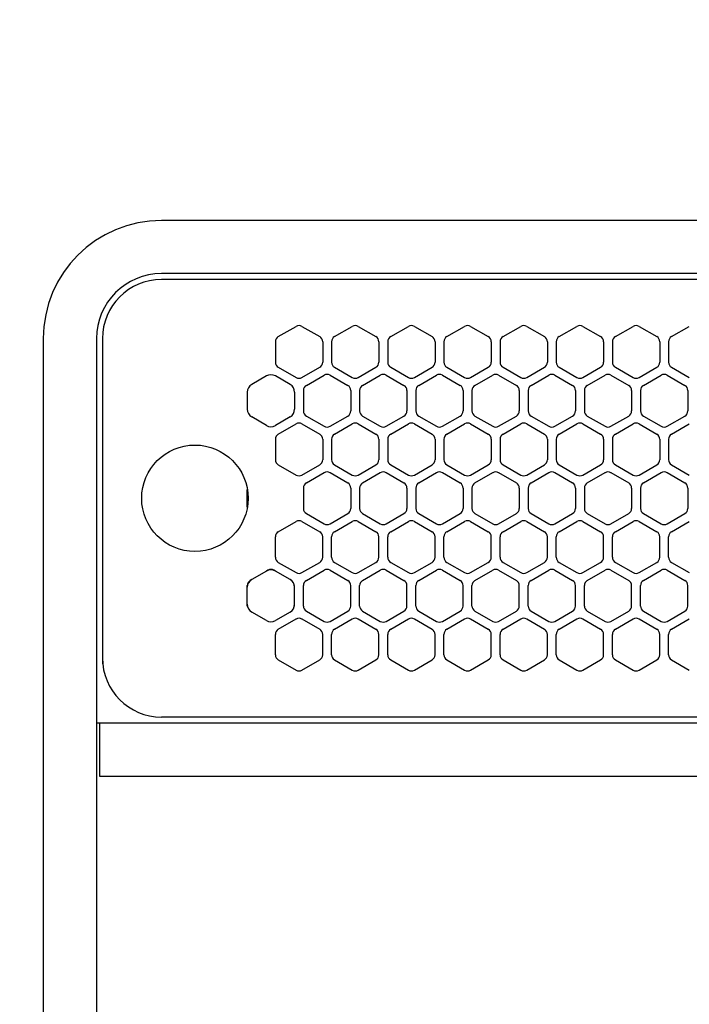
# Model space of a CAD drawing. Extents: x -4495 to 19686, y -3770 to 13767.
# Drawn here: x 5951 to 6064, y 11217 to 11383 of the extents above; entities that cross this region are included whole.
import ezdxf

# ---------------------------------------------------------------- set-up
doc = ezdxf.new("R2010")
doc.units = 0
doc.header["$LTSCALE"] = 100
doc.header["$PDMODE"] = 3
doc.linetypes.add('DASHED', pattern=[3, 2, -1])
doc.linetypes.add('PHANTOM', pattern=[2.5, 1.25, -0.25, 0.25, -0.25, 0.25, -0.25])
doc.layers.get('0').update_dxf_attribs({"linetype": 'CONTINUOUS'})
doc.layers.get('DEFPOINTS').update_dxf_attribs({"linetype": 'CONTINUOUS'})
doc.layers.add('DIM', color=1, linetype='CONTINUOUS')
doc.styles.get("Standard").update_dxf_attribs({"font": 'TXT.shx', "width": 0.7, "bigfont": 'BIGFONT.shx'})
doc.dimstyles.get("Standard").update_dxf_attribs({"dimscale": 40, "dimtxt": 2, "dimasz": 1.5, "dimexe": 0.5, "dimexo": 1, "dimgap": 0.8, "dimtad": 1, "dimblk": 'OPEN30', "dimcen": 0, "dimclrd": 1, "dimclre": 1, "dimclrt": 7, "dimazin": 3, "dimtm": 0.5, "dimtfac": 1, "dimtmove": 0, "dimatfit": 3})

# ---------------------------------------------------------------- blocks, each defined once
blk = doc.blocks.new('_OPEN30')
at = {"color": 0, "linetype": 'BYBLOCK'}
for p, q in [((-1, 0.2679), (0, 0)), ((0, 0), (-1, -0.2679)), ((0, 0), (-1, 0))]:
    blk.add_line(p, q, dxfattribs=at)
blk = doc.blocks.new('*D297')
at = {"layer": 'DEFPOINTS', "color": 0}
for p in [(7675, 11950), (5800, 11550), (7675, 11320.6)]:
    blk.add_point(p, dxfattribs=at)
at = {"layer": 'DIM', "color": 1}
for p, q in [((5800, 11590), (5800, 11970)), ((7675, 11360.6), (7675, 11970)), ((5860, 11950), (7615, 11950))]:
    blk.add_line(p, q, dxfattribs=at)
at = {"layer": 'DIM', "color": 1, "xscale": 60, "yscale": 60, "zscale": 60, "rotation": 180}
blk.add_blockref('_OPEN30', (5800, 11950), dxfattribs=at)
at = {"layer": 'DIM', "color": 1, "xscale": 60, "yscale": 60, "zscale": 60}
blk.add_blockref('_OPEN30', (7675, 11950), dxfattribs=at)
at = {"layer": 'DIM', "color": 7, "linetype": 'CONTINUOUS', "width": 0.7}
blk.add_text('1875', height=80, dxfattribs=at).set_placement((6643.13, 11982))
blk = doc.blocks.new('RB31AW13A16R_平面_')
at = {"linetype": 'CONTINUOUS'}
for p, q in [((-0.25, 505), (-275, 505)), ((-0.25, 496), (-275, 496)), ((-5.5, 495), (-275, 495)), ((-255.25, 485.35), (-252.25, 487.08)), ((-251.25, 487.08), (-248.25, 485.35)), ((-245.75, 485.35), (-242.75, 487.08)), ((-241.75, 487.08), (-238.75, 485.35)), ((-236.25, 485.35), (-233.25, 487.08)), ((-232.25, 487.08), (-229.25, 485.35)), ((-226.75, 485.35), (-223.75, 487.08)), ((-222.75, 487.08), (-219.75, 485.35)), ((-217.25, 485.35), (-214.25, 487.08)), ((-213.25, 487.08), (-210.25, 485.35)), ((-207.75, 485.35), (-204.75, 487.08)), ((-203.75, 487.08), (-200.75, 485.35)), ((-198.25, 485.35), (-195.25, 487.08)), ((-194.25, 487.08), (-191.25, 485.35)), ((-188.75, 485.35), (-185.75, 487.08)), ((-295, 485), (-295, 20)), ((-286, 485), (-286, 20)), ((-285, 485), (-285, 431)), ((-285, 485), (-285, 431)), ((-255.75, 484.48), (-255.75, 481.02)), ((-247.75, 484.48), (-247.75, 481.02)), ((-246.25, 484.48), (-246.25, 481.02)), ((-238.25, 484.48), (-238.25, 481.02)), ((-236.75, 484.48), (-236.75, 481.02)), ((-228.75, 484.48), (-228.75, 481.02)), ((-227.25, 484.48), (-227.25, 481.02)), ((-219.25, 484.48), (-219.25, 481.02)), ((-217.75, 484.48), (-217.75, 481.02)), ((-209.75, 484.48), (-209.75, 481.02)), ((-208.25, 484.48), (-208.25, 481.02)), ((-200.25, 484.48), (-200.25, 481.02)), ((-198.75, 484.48), (-198.75, 481.02)), ((-190.75, 484.48), (-190.75, 481.02)), ((-189.25, 484.48), (-189.25, 481.02)), ((-255.25, 480.15), (-252.25, 478.42)), ((-251.25, 478.42), (-248.25, 480.15)), ((-245.75, 480.15), (-242.75, 478.42)), ((-241.75, 478.42), (-238.75, 480.15)), ((-236.25, 480.15), (-233.25, 478.42)), ((-232.25, 478.42), (-229.25, 480.15)), ((-226.75, 480.15), (-223.75, 478.42)), ((-222.75, 478.42), (-219.75, 480.15)), ((-217.25, 480.15), (-214.25, 478.42)), ((-213.25, 478.42), (-210.25, 480.15)), ((-207.75, 480.15), (-204.75, 478.42)), ((-203.75, 478.42), (-200.75, 480.15)), ((-198.25, 480.15), (-195.25, 478.42)), ((-194.25, 478.42), (-191.25, 480.15)), ((-188.75, 480.15), (-185.75, 478.42)), ((-257.25, 478.69), (-259.75, 477.24)), ((-253.25, 477.24), (-255.75, 478.69)), ((-250.5, 477.1), (-247.5, 478.83)), ((-246.5, 478.83), (-243.5, 477.1)), ((-241, 477.1), (-238, 478.83)), ((-237, 478.83), (-234, 477.1)), ((-231.5, 477.1), (-228.5, 478.83)), ((-227.5, 478.83), (-224.5, 477.1)), ((-222, 477.1), (-219, 478.83)), ((-218, 478.83), (-215, 477.1)), ((-212.5, 477.1), (-209.5, 478.83)), ((-208.5, 478.83), (-205.5, 477.1)), ((-203, 477.1), (-200, 478.83)), ((-199, 478.83), (-196, 477.1)), ((-193.5, 477.1), (-190.5, 478.83)), ((-189.5, 478.83), (-186.5, 477.1)), ((-260.5, 475.94), (-260.5, 473.06)), ((-252.5, 475.94), (-252.5, 473.06)), ((-251, 476.23), (-251, 472.77)), ((-243, 476.23), (-243, 472.77)), ((-241.5, 476.23), (-241.5, 472.77)), ((-233.5, 476.23), (-233.5, 472.77)), ((-232, 476.23), (-232, 472.77)), ((-224, 476.23), (-224, 472.77)), ((-222.5, 476.23), (-222.5, 472.77)), ((-214.5, 476.23), (-214.5, 472.77)), ((-213, 476.23), (-213, 472.77)), ((-205, 476.23), (-205, 472.77)), ((-203.5, 476.23), (-203.5, 472.77)), ((-195.5, 476.23), (-195.5, 472.77)), ((-194, 476.23), (-194, 472.77)), ((-186, 476.23), (-186, 472.77)), ((-257.25, 470.31), (-259.75, 471.76)), ((-253.25, 471.76), (-255.75, 470.31)), ((-250.5, 471.9), (-247.5, 470.17)), ((-246.5, 470.17), (-243.5, 471.9)), ((-241, 471.9), (-238, 470.17)), ((-237, 470.17), (-234, 471.9)), ((-231.5, 471.9), (-228.5, 470.17)), ((-227.5, 470.17), (-224.5, 471.9)), ((-222, 471.9), (-219, 470.17)), ((-218, 470.17), (-215, 471.9)), ((-212.5, 471.9), (-209.5, 470.17)), ((-208.5, 470.17), (-205.5, 471.9)), ((-203, 471.9), (-200, 470.17)), ((-199, 470.17), (-196, 471.9)), ((-193.5, 471.9), (-190.5, 470.17)), ((-189.5, 470.17), (-186.5, 471.9)), ((-255.25, 468.85), (-252.25, 470.58)), ((-251.25, 470.58), (-248.25, 468.85)), ((-245.75, 468.85), (-242.75, 470.58)), ((-241.75, 470.58), (-238.75, 468.85)), ((-236.25, 468.85), (-233.25, 470.58)), ((-232.25, 470.58), (-229.25, 468.85)), ((-226.75, 468.85), (-223.75, 470.58)), ((-222.75, 470.58), (-219.75, 468.85)), ((-217.25, 468.85), (-214.25, 470.58)), ((-213.25, 470.58), (-210.25, 468.85)), ((-207.75, 468.85), (-204.75, 470.58)), ((-203.75, 470.58), (-200.75, 468.85)), ((-198.25, 468.85), (-195.25, 470.58)), ((-194.25, 470.58), (-191.25, 468.85)), ((-188.75, 468.85), (-185.75, 470.58)), ((-255.75, 467.98), (-255.75, 464.52)), ((-247.75, 467.98), (-247.75, 464.52)), ((-246.25, 467.98), (-246.25, 464.52)), ((-238.25, 467.98), (-238.25, 464.52)), ((-236.75, 467.98), (-236.75, 464.52)), ((-228.75, 467.98), (-228.75, 464.52)), ((-227.25, 467.98), (-227.25, 464.52)), ((-219.25, 467.98), (-219.25, 464.52)), ((-217.75, 467.98), (-217.75, 464.52)), ((-209.75, 467.98), (-209.75, 464.52)), ((-208.25, 467.98), (-208.25, 464.52)), ((-200.25, 467.98), (-200.25, 464.52)), ((-198.75, 467.98), (-198.75, 464.52)), ((-190.75, 467.98), (-190.75, 464.52)), ((-189.25, 467.98), (-189.25, 464.52)), ((-255.25, 463.65), (-252.25, 461.92)), ((-251.25, 461.92), (-248.25, 463.65)), ((-245.75, 463.65), (-242.75, 461.92)), ((-241.75, 461.92), (-238.75, 463.65)), ((-236.25, 463.65), (-233.25, 461.92)), ((-232.25, 461.92), (-229.25, 463.65)), ((-226.75, 463.65), (-223.75, 461.92)), ((-222.75, 461.92), (-219.75, 463.65)), ((-217.25, 463.65), (-214.25, 461.92)), ((-213.25, 461.92), (-210.25, 463.65)), ((-207.75, 463.65), (-204.75, 461.92)), ((-203.75, 461.92), (-200.75, 463.65)), ((-198.25, 463.65), (-195.25, 461.92)), ((-194.25, 461.92), (-191.25, 463.65)), ((-188.75, 463.65), (-185.75, 461.92)), ((-250.5, 460.6), (-247.5, 462.33)), ((-246.5, 462.33), (-243.5, 460.6)), ((-241, 460.6), (-238, 462.33)), ((-237, 462.33), (-234, 460.6)), ((-231.5, 460.6), (-228.5, 462.33)), ((-227.5, 462.33), (-224.5, 460.6)), ((-222, 460.6), (-219, 462.33)), ((-218, 462.33), (-215, 460.6)), ((-212.5, 460.6), (-209.5, 462.33)), ((-208.5, 462.33), (-205.5, 460.6)), ((-203, 460.6), (-200, 462.33)), ((-199, 462.33), (-196, 460.6)), ((-193.5, 460.6), (-190.5, 462.33)), ((-189.5, 462.33), (-186.5, 460.6)), ((-251, 459.73), (-251, 456.27)), ((-243, 459.73), (-243, 456.27)), ((-241.5, 459.73), (-241.5, 456.27)), ((-233.5, 459.73), (-233.5, 456.27)), ((-232, 459.73), (-232, 456.27)), ((-224, 459.73), (-224, 456.27)), ((-222.5, 459.73), (-222.5, 456.27)), ((-214.5, 459.73), (-214.5, 456.27)), ((-213, 459.73), (-213, 456.27)), ((-205, 459.73), (-205, 456.27)), ((-203.5, 459.73), (-203.5, 456.27)), ((-195.5, 459.73), (-195.5, 456.27)), ((-194, 459.73), (-194, 456.27)), ((-186, 459.73), (-186, 456.27)), ((-250.5, 455.4), (-247.5, 453.67)), ((-246.5, 453.67), (-243.5, 455.4)), ((-241, 455.4), (-238, 453.67)), ((-237, 453.67), (-234, 455.4)), ((-231.5, 455.4), (-228.5, 453.67)), ((-227.5, 453.67), (-224.5, 455.4)), ((-222, 455.4), (-219, 453.67)), ((-218, 453.67), (-215, 455.4)), ((-212.5, 455.4), (-209.5, 453.67)), ((-208.5, 453.67), (-205.5, 455.4)), ((-203, 455.4), (-200, 453.67)), ((-199, 453.67), (-196, 455.4)), ((-193.5, 455.4), (-190.5, 453.67)), ((-189.5, 453.67), (-186.5, 455.4)), ((-255.25, 452.35), (-252.25, 454.08)), ((-251.25, 454.08), (-248.25, 452.35)), ((-245.75, 452.35), (-242.75, 454.08)), ((-241.75, 454.08), (-238.75, 452.35)), ((-236.25, 452.35), (-233.25, 454.08)), ((-232.25, 454.08), (-229.25, 452.35)), ((-226.75, 452.35), (-223.75, 454.08)), ((-222.75, 454.08), (-219.75, 452.35)), ((-217.25, 452.35), (-214.25, 454.08)), ((-213.25, 454.08), (-210.25, 452.35)), ((-207.75, 452.35), (-204.75, 454.08)), ((-203.75, 454.08), (-200.75, 452.35)), ((-198.25, 452.35), (-195.25, 454.08)), ((-194.25, 454.08), (-191.25, 452.35)), ((-188.75, 452.35), (-185.75, 454.08)), ((-255.75, 448.02), (-255.75, 451.48)), ((-247.75, 448.02), (-247.75, 451.48)), ((-246.25, 448.02), (-246.25, 451.48)), ((-238.25, 448.02), (-238.25, 451.48)), ((-236.75, 448.02), (-236.75, 451.48)), ((-228.75, 448.02), (-228.75, 451.48)), ((-227.25, 448.02), (-227.25, 451.48)), ((-219.25, 448.02), (-219.25, 451.48)), ((-217.75, 448.02), (-217.75, 451.48)), ((-209.75, 448.02), (-209.75, 451.48)), ((-208.25, 448.02), (-208.25, 451.48)), ((-200.25, 448.02), (-200.25, 451.48)), ((-198.75, 448.02), (-198.75, 451.48)), ((-190.75, 448.02), (-190.75, 451.48)), ((-189.25, 448.02), (-189.25, 451.48)), ((-255.25, 447.15), (-252.25, 445.42)), ((-251.25, 445.42), (-248.25, 447.15)), ((-245.75, 447.15), (-242.75, 445.42)), ((-241.75, 445.42), (-238.75, 447.15)), ((-236.25, 447.15), (-233.25, 445.42)), ((-232.25, 445.42), (-229.25, 447.15)), ((-226.75, 447.15), (-223.75, 445.42)), ((-222.75, 445.42), (-219.75, 447.15)), ((-217.25, 447.15), (-214.25, 445.42)), ((-213.25, 445.42), (-210.25, 447.15)), ((-207.75, 447.15), (-204.75, 445.42)), ((-203.75, 445.42), (-200.75, 447.15)), ((-198.25, 447.15), (-195.25, 445.42)), ((-194.25, 445.42), (-191.25, 447.15)), ((-188.75, 447.15), (-185.75, 445.42)), ((-257.25, 445.69), (-259.75, 444.24)), ((-257.25, 445.69), (-259.75, 444.24)), ((-257, 445.83), (-257.25, 445.69)), ((-255.75, 445.69), (-256, 445.83)), ((-253.25, 444.24), (-255.75, 445.69)), ((-253.25, 444.24), (-255.75, 445.69)), ((-250.5, 444.1), (-247.5, 445.83)), ((-246.5, 445.83), (-243.5, 444.1)), ((-241, 444.1), (-238, 445.83)), ((-237, 445.83), (-234, 444.1)), ((-231.5, 444.1), (-228.5, 445.83)), ((-227.5, 445.83), (-224.5, 444.1)), ((-222, 444.1), (-219, 445.83)), ((-218, 445.83), (-215, 444.1)), ((-212.5, 444.1), (-209.5, 445.83)), ((-208.5, 445.83), (-205.5, 444.1)), ((-203, 444.1), (-200, 445.83)), ((-199, 445.83), (-196, 444.1)), ((-193.5, 444.1), (-190.5, 445.83)), ((-189.5, 445.83), (-186.5, 444.1)), ((-260.5, 442.94), (-260.5, 443.23)), ((-259.75, 444.24), (-260, 444.1)), ((-253, 444.1), (-253.25, 444.24)), ((-252.5, 442.94), (-252.5, 443.23)), ((-251, 439.77), (-251, 443.23)), ((-243, 439.77), (-243, 443.23)), ((-241.5, 439.77), (-241.5, 443.23)), ((-233.5, 439.77), (-233.5, 443.23)), ((-232, 439.77), (-232, 443.23)), ((-224, 439.77), (-224, 443.23)), ((-222.5, 439.77), (-222.5, 443.23)), ((-214.5, 439.77), (-214.5, 443.23)), ((-213, 439.77), (-213, 443.23)), ((-205, 439.77), (-205, 443.23)), ((-203.5, 439.77), (-203.5, 443.23)), ((-195.5, 439.77), (-195.5, 443.23)), ((-194, 439.77), (-194, 443.23)), ((-186, 439.77), (-186, 443.23)), ((-260.5, 440.06), (-260.5, 442.94)), ((-260.5, 440.06), (-260.5, 442.94)), ((-252.5, 440.06), (-252.5, 442.94)), ((-252.5, 440.06), (-252.5, 442.94)), ((-260.5, 439.77), (-260.5, 440.06)), ((-252.5, 439.77), (-252.5, 440.06)), ((-257.25, 437.31), (-259.75, 438.76)), ((-253.25, 438.76), (-255.75, 437.31)), ((-250.5, 438.9), (-247.5, 437.17)), ((-246.5, 437.17), (-243.5, 438.9)), ((-241, 438.9), (-238, 437.17)), ((-237, 437.17), (-234, 438.9)), ((-231.5, 438.9), (-228.5, 437.17)), ((-227.5, 437.17), (-224.5, 438.9)), ((-222, 438.9), (-219, 437.17)), ((-218, 437.17), (-215, 438.9)), ((-212.5, 438.9), (-209.5, 437.17)), ((-208.5, 437.17), (-205.5, 438.9)), ((-203, 438.9), (-200, 437.17)), ((-199, 437.17), (-196, 438.9)), ((-193.5, 438.9), (-190.5, 437.17)), ((-189.5, 437.17), (-186.5, 438.9)), ((-255.25, 435.85), (-252.25, 437.58)), ((-251.25, 437.58), (-248.25, 435.85)), ((-245.75, 435.85), (-242.75, 437.58)), ((-241.75, 437.58), (-238.75, 435.85)), ((-236.25, 435.85), (-233.25, 437.58)), ((-232.25, 437.58), (-229.25, 435.85)), ((-226.75, 435.85), (-223.75, 437.58)), ((-222.75, 437.58), (-219.75, 435.85)), ((-217.25, 435.85), (-214.25, 437.58)), ((-213.25, 437.58), (-210.25, 435.85)), ((-207.75, 435.85), (-204.75, 437.58)), ((-203.75, 437.58), (-200.75, 435.85)), ((-198.25, 435.85), (-195.25, 437.58)), ((-194.25, 437.58), (-191.25, 435.85)), ((-188.75, 435.85), (-185.75, 437.58)), ((-255.75, 431.52), (-255.75, 434.98)), ((-247.75, 431.52), (-247.75, 434.98)), ((-246.25, 431.52), (-246.25, 434.98)), ((-238.25, 431.52), (-238.25, 434.98)), ((-236.75, 431.52), (-236.75, 434.98)), ((-228.75, 431.52), (-228.75, 434.98)), ((-227.25, 431.52), (-227.25, 434.98)), ((-219.25, 431.52), (-219.25, 434.98)), ((-217.75, 431.52), (-217.75, 434.98)), ((-209.75, 431.52), (-209.75, 434.98)), ((-208.25, 431.52), (-208.25, 434.98)), ((-200.25, 431.52), (-200.25, 434.98)), ((-198.75, 431.52), (-198.75, 434.98)), ((-190.75, 431.52), (-190.75, 434.98)), ((-189.25, 431.52), (-189.25, 434.98)), ((-285, 431), (-285, 430)), ((-255.25, 430.65), (-252.25, 428.92)), ((-251.25, 428.92), (-248.25, 430.65)), ((-245.75, 430.65), (-242.75, 428.92)), ((-241.75, 428.92), (-238.75, 430.65)), ((-236.25, 430.65), (-233.25, 428.92)), ((-232.25, 428.92), (-229.25, 430.65)), ((-226.75, 430.65), (-223.75, 428.92)), ((-222.75, 428.92), (-219.75, 430.65)), ((-217.25, 430.65), (-214.25, 428.92)), ((-213.25, 428.92), (-210.25, 430.65)), ((-207.75, 430.65), (-204.75, 428.92)), ((-203.75, 428.92), (-200.75, 430.65)), ((-198.25, 430.65), (-195.25, 428.92)), ((-194.25, 428.92), (-191.25, 430.65)), ((-188.75, 430.65), (-185.75, 428.92)), ((-286, 420), (0, 420)), ((-285.5, 420), (-285.5, 411)), ((-5.5, 421), (-275, 421)), ((-285.5, 411), (0, 411))]:
    blk.add_line(p, q, dxfattribs=at)
at = {"linetype": 'DASHED'}
for p, q in [((-5.5, 495), (-275, 495)), ((-5.5, 421), (-275, 421))]:
    blk.add_line(p, q, dxfattribs=at)
at = {"linetype": 'PHANTOM'}
for p, q in [((-260.5, 456.56), (-260.5, 459.44)), ((-257.11, 445.77), (-257.11, 445.76))]:
    blk.add_line(p, q, dxfattribs=at)
at = {"linetype": 'CONTINUOUS'}
blk.add_circle((-269.36, 458), 9, dxfattribs=at)
for centre, radius, start, end in [((-275, 485), 20, 90, 180), ((-275, 485), 11, 90, 180), ((-275, 485), 10, 90, 180), ((-251.75, 486.21), 1, 60, 120), ((-242.25, 486.21), 1, 60, 120), ((-232.75, 486.21), 1, 60, 120), ((-223.25, 486.21), 1, 60, 120), ((-213.75, 486.21), 1, 60, 120), ((-204.25, 486.21), 1, 60, 120), ((-194.75, 486.21), 1, 60, 120), ((-254.75, 484.48), 1, 120, 180), ((-248.75, 484.48), 1, 0, 60), ((-245.25, 484.48), 1, 120, 180), ((-239.25, 484.48), 1, 0, 60), ((-235.75, 484.48), 1, 120, 180), ((-229.75, 484.48), 1, 0, 60), ((-226.25, 484.48), 1, 120, 180), ((-220.25, 484.48), 1, 0, 60), ((-216.75, 484.48), 1, 120, 180), ((-210.75, 484.48), 1, 0, 60), ((-207.25, 484.48), 1, 120, 180), ((-201.25, 484.48), 1, 0, 60), ((-197.75, 484.48), 1, 120, 180), ((-191.75, 484.48), 1, 0, 60), ((-188.25, 484.48), 1, 120, 180), ((-254.75, 481.02), 1, 180, 240), ((-248.75, 481.02), 1, 300, 0), ((-245.25, 481.02), 1, 180, 240), ((-239.25, 481.02), 1, 300, 0), ((-235.75, 481.02), 1, 180, 240), ((-229.75, 481.02), 1, 300, 0), ((-226.25, 481.02), 1, 180, 240), ((-220.25, 481.02), 1, 300, 0), ((-216.75, 481.02), 1, 180, 240), ((-210.75, 481.02), 1, 300, 0), ((-207.25, 481.02), 1, 180, 240), ((-201.25, 481.02), 1, 300, 0), ((-197.75, 481.02), 1, 180, 240), ((-191.75, 481.02), 1, 300, 0), ((-188.25, 481.02), 1, 180, 240), ((-256.5, 477.39), 1.5, 60, 120), ((-251.75, 479.29), 1, 240, 300), ((-247, 477.96), 1, 60, 120), ((-242.25, 479.29), 1, 240, 300), ((-237.5, 477.96), 1, 60, 120), ((-232.75, 479.29), 1, 240, 300), ((-228, 477.96), 1, 60, 120), ((-223.25, 479.29), 1, 240, 300), ((-218.5, 477.96), 1, 60, 120), ((-213.75, 479.29), 1, 240, 300), ((-209, 477.96), 1, 60, 120), ((-204.25, 479.29), 1, 240, 300), ((-199.5, 477.96), 1, 60, 120), ((-194.75, 479.29), 1, 240, 300), ((-190, 477.96), 1, 60, 120), ((-259, 475.94), 1.5, 120, 180), ((-254, 475.94), 1.5, 0, 60), ((-250, 476.23), 1, 120, 180), ((-244, 476.23), 1, 0, 60), ((-240.5, 476.23), 1, 120, 180), ((-234.5, 476.23), 1, 0, 60), ((-231, 476.23), 1, 120, 180), ((-225, 476.23), 1, 0, 60), ((-221.5, 476.23), 1, 120, 180), ((-215.5, 476.23), 1, 0, 60), ((-212, 476.23), 1, 120, 180), ((-206, 476.23), 1, 0, 60), ((-202.5, 476.23), 1, 120, 180), ((-196.5, 476.23), 1, 0, 60), ((-193, 476.23), 1, 120, 180), ((-187, 476.23), 1, 0, 60), ((-259, 473.06), 1.5, 180, 240), ((-254, 473.06), 1.5, 300, 0), ((-250, 472.77), 1, 180, 240), ((-244, 472.77), 1, 300, 0), ((-240.5, 472.77), 1, 180, 240), ((-234.5, 472.77), 1, 300, 0), ((-231, 472.77), 1, 180, 240), ((-225, 472.77), 1, 300, 0), ((-221.5, 472.77), 1, 180, 240), ((-215.5, 472.77), 1, 300, 0), ((-212, 472.77), 1, 180, 240), ((-206, 472.77), 1, 300, 0), ((-202.5, 472.77), 1, 180, 240), ((-196.5, 472.77), 1, 300, 0), ((-193, 472.77), 1, 180, 240), ((-187, 472.77), 1, 300, 0), ((-256.5, 471.61), 1.5, 240, 300), ((-251.75, 469.71), 1, 60, 120), ((-247, 471.04), 1, 240, 300), ((-242.25, 469.71), 1, 60, 120), ((-237.5, 471.04), 1, 240, 300), ((-232.75, 469.71), 1, 60, 120), ((-228, 471.04), 1, 240, 300), ((-223.25, 469.71), 1, 60, 120), ((-218.5, 471.04), 1, 240, 300), ((-213.75, 469.71), 1, 60, 120), ((-209, 471.04), 1, 240, 300), ((-204.25, 469.71), 1, 60, 120), ((-199.5, 471.04), 1, 240, 300), ((-194.75, 469.71), 1, 60, 120), ((-190, 471.04), 1, 240, 300), ((-254.75, 467.98), 1, 120, 180), ((-248.75, 467.98), 1, 0, 60), ((-245.25, 467.98), 1, 120, 180), ((-239.25, 467.98), 1, 0, 60), ((-235.75, 467.98), 1, 120, 180), ((-229.75, 467.98), 1, 0, 60), ((-226.25, 467.98), 1, 120, 180), ((-220.25, 467.98), 1, 0, 60), ((-216.75, 467.98), 1, 120, 180), ((-210.75, 467.98), 1, 0, 60), ((-207.25, 467.98), 1, 120, 180), ((-201.25, 467.98), 1, 0, 60), ((-197.75, 467.98), 1, 120, 180), ((-191.75, 467.98), 1, 0, 60), ((-188.25, 467.98), 1, 120, 180), ((-254.75, 464.52), 1, 180, 240), ((-248.75, 464.52), 1, 300, 0), ((-245.25, 464.52), 1, 180, 240), ((-239.25, 464.52), 1, 300, 0), ((-235.75, 464.52), 1, 180, 240), ((-229.75, 464.52), 1, 300, 0), ((-226.25, 464.52), 1, 180, 240), ((-220.25, 464.52), 1, 300, 0), ((-216.75, 464.52), 1, 180, 240), ((-210.75, 464.52), 1, 300, 0), ((-207.25, 464.52), 1, 180, 240), ((-201.25, 464.52), 1, 300, 0), ((-197.75, 464.52), 1, 180, 240), ((-191.75, 464.52), 1, 300, 0), ((-188.25, 464.52), 1, 180, 240), ((-251.75, 462.79), 1, 240, 300), ((-247, 461.46), 1, 60, 120), ((-242.25, 462.79), 1, 240, 300), ((-237.5, 461.46), 1, 60, 120), ((-232.75, 462.79), 1, 240, 300), ((-228, 461.46), 1, 60, 120), ((-223.25, 462.79), 1, 240, 300), ((-218.5, 461.46), 1, 60, 120), ((-213.75, 462.79), 1, 240, 300), ((-209, 461.46), 1, 60, 120), ((-204.25, 462.79), 1, 240, 300), ((-199.5, 461.46), 1, 60, 120), ((-194.75, 462.79), 1, 240, 300), ((-190, 461.46), 1, 60, 120), ((-250, 459.73), 1, 120, 180), ((-244, 459.73), 1, 0, 60), ((-240.5, 459.73), 1, 120, 180), ((-234.5, 459.73), 1, 0, 60), ((-231, 459.73), 1, 120, 180), ((-225, 459.73), 1, 0, 60), ((-221.5, 459.73), 1, 120, 180), ((-215.5, 459.73), 1, 0, 60), ((-212, 459.73), 1, 120, 180), ((-206, 459.73), 1, 0, 60), ((-202.5, 459.73), 1, 120, 180), ((-196.5, 459.73), 1, 0, 60), ((-193, 459.73), 1, 120, 180), ((-187, 459.73), 1, 0, 60), ((-250, 456.27), 1, 180, 240), ((-244, 456.27), 1, 300, 0), ((-240.5, 456.27), 1, 180, 240), ((-234.5, 456.27), 1, 300, 0), ((-231, 456.27), 1, 180, 240), ((-225, 456.27), 1, 300, 0), ((-221.5, 456.27), 1, 180, 240), ((-215.5, 456.27), 1, 300, 0), ((-212, 456.27), 1, 180, 240), ((-206, 456.27), 1, 300, 0), ((-202.5, 456.27), 1, 180, 240), ((-196.5, 456.27), 1, 300, 0), ((-193, 456.27), 1, 180, 240), ((-187, 456.27), 1, 300, 0), ((-251.75, 453.21), 1, 60, 120), ((-247, 454.54), 1, 240, 300), ((-242.25, 453.21), 1, 60, 120), ((-237.5, 454.54), 1, 240, 300), ((-232.75, 453.21), 1, 60, 120), ((-228, 454.54), 1, 240, 300), ((-223.25, 453.21), 1, 60, 120), ((-218.5, 454.54), 1, 240, 300), ((-213.75, 453.21), 1, 60, 120), ((-209, 454.54), 1, 240, 300), ((-204.25, 453.21), 1, 60, 120), ((-199.5, 454.54), 1, 240, 300), ((-194.75, 453.21), 1, 60, 120), ((-190, 454.54), 1, 240, 300), ((-254.75, 451.48), 1, 120, 180), ((-248.75, 451.48), 1, 0, 60), ((-245.25, 451.48), 1, 120, 180), ((-239.25, 451.48), 1, 0, 60), ((-235.75, 451.48), 1, 120, 180), ((-229.75, 451.48), 1, 0, 60), ((-226.25, 451.48), 1, 120, 180), ((-220.25, 451.48), 1, 0, 60), ((-216.75, 451.48), 1, 120, 180), ((-210.75, 451.48), 1, 0, 60), ((-207.25, 451.48), 1, 120, 180), ((-201.25, 451.48), 1, 0, 60), ((-197.75, 451.48), 1, 120, 180), ((-191.75, 451.48), 1, 0, 60), ((-188.25, 451.48), 1, 120, 180), ((-254.75, 448.02), 1, 180, 240), ((-248.75, 448.02), 1, 300, 0), ((-245.25, 448.02), 1, 180, 240), ((-239.25, 448.02), 1, 300, 0), ((-235.75, 448.02), 1, 180, 240), ((-229.75, 448.02), 1, 300, 0), ((-226.25, 448.02), 1, 180, 240), ((-220.25, 448.02), 1, 300, 0), ((-216.75, 448.02), 1, 180, 240), ((-210.75, 448.02), 1, 300, 0), ((-207.25, 448.02), 1, 180, 240), ((-201.25, 448.02), 1, 300, 0), ((-197.75, 448.02), 1, 180, 240), ((-191.75, 448.02), 1, 300, 0), ((-188.25, 448.02), 1, 180, 240), ((-256.5, 444.39), 1.5, 60, 120), ((-256.5, 444.96), 1, 60, 120), ((-251.75, 446.29), 1, 240, 300), ((-247, 444.96), 1, 60, 120), ((-242.25, 446.29), 1, 240, 300), ((-237.5, 444.96), 1, 60, 120), ((-232.75, 446.29), 1, 240, 300), ((-228, 444.96), 1, 60, 120), ((-223.25, 446.29), 1, 240, 300), ((-218.5, 444.96), 1, 60, 120), ((-213.75, 446.29), 1, 240, 300), ((-209, 444.96), 1, 60, 120), ((-204.25, 446.29), 1, 240, 300), ((-199.5, 444.96), 1, 60, 120), ((-194.75, 446.29), 1, 240, 300), ((-190, 444.96), 1, 60, 120), ((-259, 442.94), 1.5, 120, 180), ((-259.5, 443.23), 1, 120, 180), ((-254, 442.94), 1.5, 0, 60), ((-250, 443.23), 1, 120, 180), ((-244, 443.23), 1, 0, 60), ((-240.5, 443.23), 1, 120, 180), ((-234.5, 443.23), 1, 0, 60), ((-231, 443.23), 1, 120, 180), ((-225, 443.23), 1, 0, 60), ((-221.5, 443.23), 1, 120, 180), ((-215.5, 443.23), 1, 0, 60), ((-212, 443.23), 1, 120, 180), ((-206, 443.23), 1, 0, 60), ((-202.5, 443.23), 1, 120, 180), ((-196.5, 443.23), 1, 0, 60), ((-193, 443.23), 1, 120, 180), ((-187, 443.23), 1, 0, 60), ((-259, 440.06), 1.5, 180, 240), ((-254, 440.06), 1.5, 300, 0), ((-250, 439.77), 1, 180, 240), ((-244, 439.77), 1, 300, 0), ((-240.5, 439.77), 1, 180, 240), ((-234.5, 439.77), 1, 300, 0), ((-231, 439.77), 1, 180, 240), ((-225, 439.77), 1, 300, 0), ((-221.5, 439.77), 1, 180, 240), ((-215.5, 439.77), 1, 300, 0), ((-212, 439.77), 1, 180, 240), ((-206, 439.77), 1, 300, 0), ((-202.5, 439.77), 1, 180, 240), ((-196.5, 439.77), 1, 300, 0), ((-193, 439.77), 1, 180, 240), ((-187, 439.77), 1, 300, 0), ((-256.5, 438.61), 1.5, 240, 300), ((-251.75, 436.71), 1, 60, 120), ((-247, 438.04), 1, 240, 300), ((-242.25, 436.71), 1, 60, 120), ((-237.5, 438.04), 1, 240, 300), ((-232.75, 436.71), 1, 60, 120), ((-228, 438.04), 1, 240, 300), ((-223.25, 436.71), 1, 60, 120), ((-218.5, 438.04), 1, 240, 300), ((-213.75, 436.71), 1, 60, 120), ((-209, 438.04), 1, 240, 300), ((-204.25, 436.71), 1, 60, 120), ((-199.5, 438.04), 1, 240, 300), ((-194.75, 436.71), 1, 60, 120), ((-190, 438.04), 1, 240, 300), ((-254.75, 434.98), 1, 120, 180), ((-248.75, 434.98), 1, 0, 60), ((-245.25, 434.98), 1, 120, 180), ((-239.25, 434.98), 1, 0, 60), ((-235.75, 434.98), 1, 120, 180), ((-229.75, 434.98), 1, 0, 60), ((-226.25, 434.98), 1, 120, 180), ((-220.25, 434.98), 1, 0, 60), ((-216.75, 434.98), 1, 120, 180), ((-210.75, 434.98), 1, 0, 60), ((-207.25, 434.98), 1, 120, 180), ((-201.25, 434.98), 1, 0, 60), ((-197.75, 434.98), 1, 120, 180), ((-191.75, 434.98), 1, 0, 60), ((-188.25, 434.98), 1, 120, 180), ((-254.75, 431.52), 1, 180, 240), ((-248.75, 431.52), 1, 300, 0), ((-245.25, 431.52), 1, 180, 240), ((-239.25, 431.52), 1, 300, 0), ((-235.75, 431.52), 1, 180, 240), ((-229.75, 431.52), 1, 300, 0), ((-226.25, 431.52), 1, 180, 240), ((-220.25, 431.52), 1, 300, 0), ((-216.75, 431.52), 1, 180, 240), ((-210.75, 431.52), 1, 300, 0), ((-207.25, 431.52), 1, 180, 240), ((-201.25, 431.52), 1, 300, 0), ((-197.75, 431.52), 1, 180, 240), ((-191.75, 431.52), 1, 300, 0), ((-188.25, 431.52), 1, 180, 240), ((-275, 431), 10, 180, 270), ((-251.75, 429.79), 1, 240, 300), ((-242.25, 429.79), 1, 240, 300), ((-232.75, 429.79), 1, 240, 300), ((-223.25, 429.79), 1, 240, 300), ((-213.75, 429.79), 1, 240, 300), ((-204.25, 429.79), 1, 240, 300), ((-194.75, 429.79), 1, 240, 300)]:
    blk.add_arc(centre, radius, start, end, dxfattribs=at)
at = {"linetype": 'PHANTOM'}
for centre, start, end in [((-259, 459.44), 175.3568, 180), ((-259, 456.56), 180, 184.6432)]:
    blk.add_arc(centre, 1.5, start, end, dxfattribs=at)

msp = doc.modelspace()

# ---------------------------------------------------------------- block references
msp.add_blockref('RB31AW13A16R_平面_', (6250, 10844.5))

# ---------------------------------------------------------------- dimensions: what is measured, and where the dimension line sits
at = {"layer": 'DIM'}
dim = msp.add_linear_dim(base=(7675, 11950), p1=(5800, 11550), p2=(7675, 11320.599), dimstyle='STANDARD', dxfattribs=at)
dim.commit()
dim.dimension.update_dxf_attribs({"geometry": '*D297', "text_midpoint": (6737.5, 12022)})

doc.saveas('drawing.dxf')
